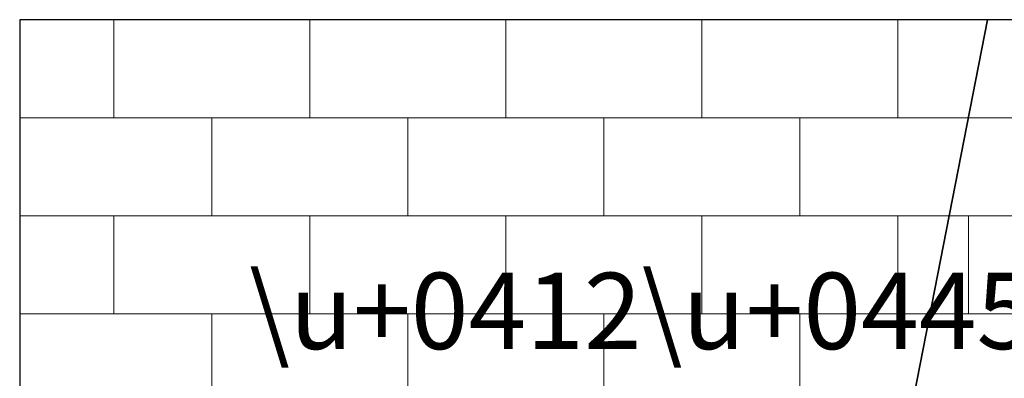
# Model space of a CAD drawing. Units: millimetres. Extents: x -125 to 278, y -82 to 88.
# Drawn here: x -122 to -58, y 60 to 83 of the extents above; entities that cross this region are included whole.
import ezdxf

# ---------------------------------------------------------------- set-up
doc = ezdxf.new("R2010")
doc.units = ezdxf.units.MM
doc.header["$MEASUREMENT"] = 0
doc.layers.add('layer 1', color=7, linetype='Continuous')
doc.styles.add('8', font='Arial', dxfattribs={"height": 1})

msp = doc.modelspace()

# ---------------------------------------------------------------- linework, layer by layer
at = {"layer": 'layer 1', "color": 7}
for points in [[(-79.2293, -17.8686), (-79.2293, -17.8686), (-122.1863, -17.8686), (-122.1863, -17.8686), (-122.1863, -17.8686), (-122.1863, -17.8686), (-122.1863, 83.2407), (-122.1863, 83.2407), (-122.1863, 83.2407), (-122.1863, 83.2407), (-59.4523, 83.2407), (-59.4523, 83.2407), (-59.4523, 83.2407), (-59.4523, 83.2407), (-79.2293, -17.8686), (-79.2293, -17.8686)], [(-59.4523, 83.2407), (-59.4523, 83.2407), (-16.2023, 83.2407), (-16.2023, 83.2407), (-16.2023, 83.2407), (-16.2023, 83.2407), (-49.0547, -17.8686), (-49.0547, -17.8686), (-49.0547, -17.8686), (-49.0547, -17.8686), (-79.2293, -17.8686), (-79.2293, -17.8686), (-79.2293, -17.8686), (-79.2293, -17.8686), (-59.4523, 83.2407), (-59.4523, 83.2407)]]:
    msp.add_open_spline(points, degree=3, knots=[0, 0, 0, 0, 0.25, 0.25, 0.25, 0.25, 0.5, 0.5, 0.5, 0.5, 0.75, 0.75, 0.75, 0.75, 1, 1, 1, 1], dxfattribs=at)
at = {"layer": 'layer 1', "lineweight": 9}
for points, knots in [([(-122.1863, 83.2358), (-122.1863, 83.2358), (-109.728, 83.2358), (-109.728, 83.2358), (-109.728, 83.2358), (-109.728, 83.2358), (-109.728, 83.2407), (-109.728, 83.2407)], [0, 0, 0, 0, 0.5, 0.5, 0.5, 0.5, 1, 1, 1, 1]), ([(-109.728, 83.2358), (-109.728, 83.2358), (-97.028, 83.2358), (-97.028, 83.2358), (-97.028, 83.2358), (-97.028, 83.2358), (-97.028, 83.2407), (-97.028, 83.2407)], [0, 0, 0, 0, 0.5, 0.5, 0.5, 0.5, 1, 1, 1, 1]), ([(-97.028, 83.2358), (-97.028, 83.2358), (-84.328, 83.2358), (-84.328, 83.2358), (-84.328, 83.2358), (-84.328, 83.2358), (-84.328, 83.2407), (-84.328, 83.2407)], [0, 0, 0, 0, 0.5, 0.5, 0.5, 0.5, 1, 1, 1, 1]), ([(-84.328, 83.2358), (-84.328, 83.2358), (-71.628, 83.2358), (-71.628, 83.2358), (-71.628, 83.2358), (-71.628, 83.2358), (-71.628, 83.2407), (-71.628, 83.2407)], [0, 0, 0, 0, 0.5, 0.5, 0.5, 0.5, 1, 1, 1, 1]), ([(-59.4533, 83.2358), (-59.4533, 83.2358), (-54.3306, 83.2358), (-54.3306, 83.2358), (-54.3306, 83.2358), (-54.3306, 83.2358), (-54.3306, 83.2407), (-54.3306, 83.2407)], [0, 0, 0, 0, 0.5, 0.5, 0.5, 0.5, 1, 1, 1, 1]), ([(-122.1863, 70.5358), (-122.1863, 70.5358), (-109.728, 70.5358), (-109.728, 70.5358), (-109.728, 70.5358), (-109.728, 70.5358), (-109.728, 76.8858), (-109.728, 76.8858), (-109.728, 76.8858), (-109.728, 76.8858), (-122.1863, 76.8858), (-122.1863, 76.8858)], [0, 0, 0, 0, 0.3333333, 0.3333333, 0.3333333, 0.3333333, 0.6666667, 0.6666667, 0.6666667, 0.6666667, 1, 1, 1, 1]), ([(-109.728, 70.5358), (-109.728, 70.5358), (-97.028, 70.5358), (-97.028, 70.5358), (-97.028, 70.5358), (-97.028, 70.5358), (-97.028, 76.8858), (-97.028, 76.8858), (-97.028, 76.8858), (-97.028, 76.8858), (-109.728, 76.8858), (-109.728, 76.8858), (-109.728, 76.8858), (-109.728, 76.8858), (-109.728, 70.5358), (-109.728, 70.5358)], [0, 0, 0, 0, 0.25, 0.25, 0.25, 0.25, 0.5, 0.5, 0.5, 0.5, 0.75, 0.75, 0.75, 0.75, 1, 1, 1, 1]), ([(-97.028, 70.5358), (-97.028, 70.5358), (-84.328, 70.5358), (-84.328, 70.5358), (-84.328, 70.5358), (-84.328, 70.5358), (-84.328, 76.8858), (-84.328, 76.8858), (-84.328, 76.8858), (-84.328, 76.8858), (-97.028, 76.8858), (-97.028, 76.8858), (-97.028, 76.8858), (-97.028, 76.8858), (-97.028, 70.5358), (-97.028, 70.5358)], [0, 0, 0, 0, 0.25, 0.25, 0.25, 0.25, 0.5, 0.5, 0.5, 0.5, 0.75, 0.75, 0.75, 0.75, 1, 1, 1, 1]), ([(-84.328, 70.5358), (-84.328, 70.5358), (-71.628, 70.5358), (-71.628, 70.5358), (-71.628, 70.5358), (-71.628, 70.5358), (-71.628, 76.8858), (-71.628, 76.8858), (-71.628, 76.8858), (-71.628, 76.8858), (-84.328, 76.8858), (-84.328, 76.8858), (-84.328, 76.8858), (-84.328, 76.8858), (-84.328, 70.5358), (-84.328, 70.5358)], [0, 0, 0, 0, 0.25, 0.25, 0.25, 0.25, 0.5, 0.5, 0.5, 0.5, 0.75, 0.75, 0.75, 0.75, 1, 1, 1, 1]), ([(-60.6953, 76.8858), (-60.6953, 76.8858), (-71.628, 76.8858), (-71.628, 76.8858), (-71.628, 76.8858), (-71.628, 76.8858), (-71.628, 70.5358), (-71.628, 70.5358)], [0, 0, 0, 0, 0.5, 0.5, 0.5, 0.5, 1, 1, 1, 1]), ([(-61.9374, 70.5358), (-61.9374, 70.5358), (-54.3306, 70.5358), (-54.3306, 70.5358), (-54.3306, 70.5358), (-54.3306, 70.5358), (-54.3306, 76.8858), (-54.3306, 76.8858), (-54.3306, 76.8858), (-54.3306, 76.8858), (-60.6953, 76.8858), (-60.6953, 76.8858)], [0, 0, 0, 0, 0.3333333, 0.3333333, 0.3333333, 0.3333333, 0.6666667, 0.6666667, 0.6666667, 0.6666667, 1, 1, 1, 1]), ([(-122.1863, 57.8358), (-122.1863, 57.8358), (-109.728, 57.8358), (-109.728, 57.8358), (-109.728, 57.8358), (-109.728, 57.8358), (-109.728, 64.1858), (-109.728, 64.1858), (-109.728, 64.1858), (-109.728, 64.1858), (-122.1863, 64.1858), (-122.1863, 64.1858)], [0, 0, 0, 0, 0.3333333, 0.3333333, 0.3333333, 0.3333333, 0.6666667, 0.6666667, 0.6666667, 0.6666667, 1, 1, 1, 1]), ([(-109.728, 57.8358), (-109.728, 57.8358), (-97.028, 57.8358), (-97.028, 57.8358), (-97.028, 57.8358), (-97.028, 57.8358), (-97.028, 64.1858), (-97.028, 64.1858), (-97.028, 64.1858), (-97.028, 64.1858), (-109.728, 64.1858), (-109.728, 64.1858), (-109.728, 64.1858), (-109.728, 64.1858), (-109.728, 57.8358), (-109.728, 57.8358)], [0, 0, 0, 0, 0.25, 0.25, 0.25, 0.25, 0.5, 0.5, 0.5, 0.5, 0.75, 0.75, 0.75, 0.75, 1, 1, 1, 1]), ([(-97.028, 57.8358), (-97.028, 57.8358), (-84.328, 57.8358), (-84.328, 57.8358), (-84.328, 57.8358), (-84.328, 57.8358), (-84.328, 64.1858), (-84.328, 64.1858), (-84.328, 64.1858), (-84.328, 64.1858), (-97.028, 64.1858), (-97.028, 64.1858), (-97.028, 64.1858), (-97.028, 64.1858), (-97.028, 57.8358), (-97.028, 57.8358)], [0, 0, 0, 0, 0.25, 0.25, 0.25, 0.25, 0.5, 0.5, 0.5, 0.5, 0.75, 0.75, 0.75, 0.75, 1, 1, 1, 1]), ([(-84.328, 57.8358), (-84.328, 57.8358), (-71.628, 57.8358), (-71.628, 57.8358), (-71.628, 57.8358), (-71.628, 57.8358), (-71.628, 64.1858), (-71.628, 64.1858), (-71.628, 64.1858), (-71.628, 64.1858), (-84.328, 64.1858), (-84.328, 64.1858), (-84.328, 64.1858), (-84.328, 64.1858), (-84.328, 57.8358), (-84.328, 57.8358)], [0, 0, 0, 0, 0.25, 0.25, 0.25, 0.25, 0.5, 0.5, 0.5, 0.5, 0.75, 0.75, 0.75, 0.75, 1, 1, 1, 1]), ([(-63.1794, 64.1858), (-63.1794, 64.1858), (-71.628, 64.1858), (-71.628, 64.1858), (-71.628, 64.1858), (-71.628, 64.1858), (-71.628, 57.8358), (-71.628, 57.8358)], [0, 0, 0, 0, 0.5, 0.5, 0.5, 0.5, 1, 1, 1, 1]), ([(-64.4215, 57.8358), (-64.4215, 57.8358), (-54.3306, 57.8358), (-54.3306, 57.8358), (-54.3306, 57.8358), (-54.3306, 57.8358), (-54.3306, 64.1858), (-54.3306, 64.1858), (-54.3306, 64.1858), (-54.3306, 64.1858), (-63.1794, 64.1858), (-63.1794, 64.1858)], [0, 0, 0, 0, 0.3333333, 0.3333333, 0.3333333, 0.3333333, 0.6666667, 0.6666667, 0.6666667, 0.6666667, 1, 1, 1, 1])]:
    msp.add_open_spline(points, degree=3, knots=knots, dxfattribs=at)
for points in [[(-116.078, 76.8858), (-116.078, 76.8858), (-116.078, 83.2358), (-116.078, 83.2358)], [(-109.728, 83.2407), (-109.728, 83.2407), (-109.728, 83.2358), (-109.728, 83.2358)], [(-103.378, 76.8858), (-103.378, 76.8858), (-103.378, 83.2358), (-103.378, 83.2358)], [(-97.028, 83.2407), (-97.028, 83.2407), (-97.028, 83.2358), (-97.028, 83.2358)], [(-90.678, 76.8858), (-90.678, 76.8858), (-90.678, 83.2358), (-90.678, 83.2358)], [(-84.328, 83.2407), (-84.328, 83.2407), (-84.328, 83.2358), (-84.328, 83.2358)], [(-77.978, 76.8858), (-77.978, 76.8858), (-77.978, 83.2358), (-77.978, 83.2358)], [(-71.628, 83.2407), (-71.628, 83.2407), (-71.628, 83.2358), (-71.628, 83.2358)], [(-71.628, 83.2358), (-71.628, 83.2358), (-59.4533, 83.2358), (-59.4533, 83.2358)], [(-65.278, 76.8858), (-65.278, 76.8858), (-65.278, 83.2358), (-65.278, 83.2358)], [(-60.6806, 76.8858), (-60.6806, 76.8858), (-60.6806, 76.9611), (-60.6806, 76.9611)], [(-116.078, 64.1858), (-116.078, 64.1858), (-116.078, 70.5358), (-116.078, 70.5358)], [(-103.378, 64.1858), (-103.378, 64.1858), (-103.378, 70.5358), (-103.378, 70.5358)], [(-90.678, 64.1858), (-90.678, 64.1858), (-90.678, 70.5358), (-90.678, 70.5358)], [(-77.978, 64.1858), (-77.978, 64.1858), (-77.978, 70.5358), (-77.978, 70.5358)], [(-71.628, 70.5358), (-71.628, 70.5358), (-61.9374, 70.5358), (-61.9374, 70.5358)], [(-65.278, 64.1858), (-65.278, 64.1858), (-65.278, 70.5358), (-65.278, 70.5358)], [(-60.6806, 64.1858), (-60.6806, 64.1858), (-60.6806, 70.5358), (-60.6806, 70.5358)]]:
    msp.add_open_spline(points, degree=3, dxfattribs=at)

# ---------------------------------------------------------------- texts
at = {"layer": 'layer 1', "color": 250, "style": '8', "oblique": -0.000002}
msp.add_text('\\u+0412\\u+0445\\u+043e\\u+0434', height=4.942368, dxfattribs=at).set_placement((-107.3183, 61.8932))

doc.saveas('drawing.dxf')
